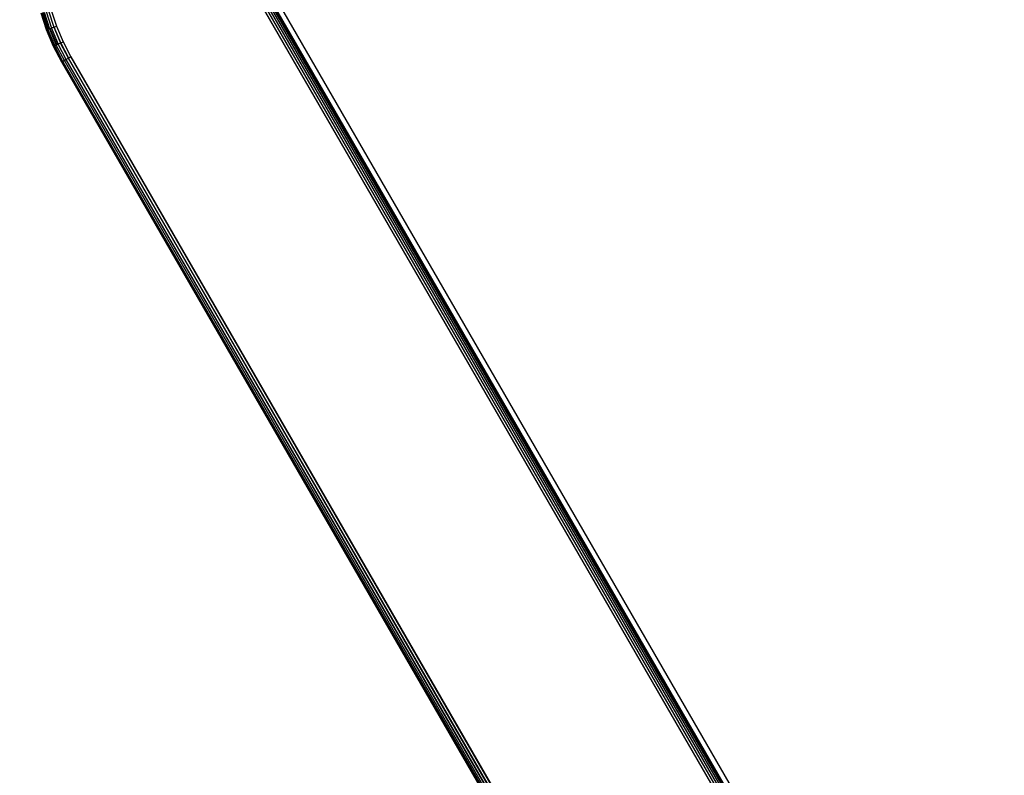
# Model space of a CAD drawing. Units: inches. Extents: x 4843 to 7084, y -3052 to -2294.
# Drawn here: x 6636 to 6650, y -2833 to -2823 of the extents above; entities that cross this region are included whole.
import ezdxf

# ---------------------------------------------------------------- set-up
doc = ezdxf.new("R2010")
doc.units = ezdxf.units.IN
doc.header["$MEASUREMENT"] = 0
doc.layers.add('VP-EQ', color=7, linetype='Continuous', true_color=0x8a3492, plot=False)
doc.styles.get("Standard").update_dxf_attribs({"font": 'arial.ttf'})
doc.dimstyles.get("Standard").update_dxf_attribs({"dimtxt": 14, "dimasz": 20, "dimexe": 20, "dimexo": 50, "dimgap": 20, "dimtad": 0, "dimdec": 0, "dimzin": 0, "dimdsep": 46, "dimtxsty": 'Standard', "dimcen": -0.09, "dimadec": 0, "dimazin": 0, "dimtfac": 1, "dimtdec": 4, "dimtofl": 0, "dimtmove": 0, "dimatfit": 3, "dimfxl": 70, "dimfxlon": 1, "dimtolj": 1, "dimtzin": 0, "dimarcsym": 0})

# ---------------------------------------------------------------- blocks, each defined once
blk = doc.blocks.new('*D277')
at = {"layer": 'Defpoints', "color": 0}
for p in [(6750.088, -2354.278), (6750.088, -2850.678), (6358.689, -2871.84)]:
    blk.add_point(p, dxfattribs=at)
at = {"layer": 'VP-EQ', "color": 0, "lineweight": -2}
for p, q in [((6358.689, -2424.278), (6358.689, -2334.278)), ((6750.088, -2424.278), (6750.088, -2334.278)), ((6378.689, -2354.278), (6518.688, -2354.278)), ((6730.088, -2354.278), (6590.09, -2354.278))]:
    blk.add_line(p, q, dxfattribs=at)
at = {"layer": 'VP-EQ', "color": 0}
for points in [[(6378.689, -2350.945), (6378.689, -2357.611), (6358.689, -2354.278)], [(6730.088, -2357.611), (6730.088, -2350.945), (6750.088, -2354.278)]]:
    blk.add_solid(points, dxfattribs=at)
at = {"layer": 'VP-EQ', "color": 0, "insert": (6554.389, -2354.278), "char_height": 14, "attachment_point": 5}
blk.add_mtext('\\A1;400', dxfattribs=at)
blk = doc.blocks.new('*D278')
at = {"layer": 'Defpoints', "color": 0}
for p in [(6475.622, -2582.1), (6475.622, -2893.335), (7016.022, -2893.335)]:
    blk.add_point(p, dxfattribs=at)
at = {"layer": 'VP-EQ', "color": 0, "lineweight": -2}
for p, q in [((6946.022, -2582.1), (7036.022, -2582.1)), ((7016.022, -2602.1), (7016.022, -2708.744)), ((7016.022, -2873.335), (7016.022, -2779.572)), ((6946.022, -2893.335), (7036.022, -2893.335))]:
    blk.add_line(p, q, dxfattribs=at)
at = {"layer": 'VP-EQ', "color": 0}
for points in [[(7019.356, -2602.1), (7012.689, -2602.1), (7016.022, -2582.1)], [(7012.689, -2873.335), (7019.356, -2873.335), (7016.022, -2893.335)]]:
    blk.add_solid(points, dxfattribs=at)
at = {"layer": 'VP-EQ', "color": 0, "insert": (7016.022, -2744.158), "char_height": 14, "attachment_point": 5, "rotation": 90}
blk.add_mtext('\\A1;320', dxfattribs=at)
blk = doc.blocks.new('*D279')
at = {"layer": 'Defpoints', "color": 0}
for p in [(6475.346, -2427.216), (6476.469, -3047.225), (7064.308, -3047.225)]:
    blk.add_point(p, dxfattribs=at)
at = {"layer": 'VP-EQ', "color": 0, "lineweight": -2}
for p, q in [((6994.308, -2427.216), (7084.308, -2427.216)), ((7064.308, -2447.216), (7064.308, -2702.845)), ((7064.308, -3027.225), (7064.308, -2773.771)), ((6994.308, -3047.225), (7084.308, -3047.225))]:
    blk.add_line(p, q, dxfattribs=at)
at = {"layer": 'VP-EQ', "color": 0}
for points in [[(7067.641, -2447.216), (7060.974, -2447.216), (7064.308, -2427.216)], [(7060.974, -3027.225), (7067.641, -3027.225), (7064.308, -3047.225)]]:
    blk.add_solid(points, dxfattribs=at)
at = {"layer": 'VP-EQ', "color": 0, "insert": (7064.308, -2738.308), "char_height": 14, "attachment_point": 5, "rotation": 90}
blk.add_mtext('\\A1;620', dxfattribs=at)
blk = doc.blocks.new('*D282')
at = {"layer": 'Defpoints', "color": 0}
for p in [(6903.45, -2313.566), (6903.45, -2850.645), (6203.889, -2875.158)]:
    blk.add_point(p, dxfattribs=at)
at = {"layer": 'VP-EQ', "color": 0, "lineweight": -2}
for p, q in [((6203.889, -2383.566), (6203.889, -2293.566)), ((6903.45, -2383.566), (6903.45, -2293.566)), ((6223.889, -2313.566), (6519.915, -2313.566)), ((6883.45, -2313.566), (6590.645, -2313.566))]:
    blk.add_line(p, q, dxfattribs=at)
at = {"layer": 'VP-EQ', "color": 0}
for points in [[(6223.889, -2310.233), (6223.889, -2316.899), (6203.889, -2313.566)], [(6883.45, -2316.899), (6883.45, -2310.233), (6903.45, -2313.566)]]:
    blk.add_solid(points, dxfattribs=at)
at = {"layer": 'VP-EQ', "color": 0, "insert": (6555.28, -2313.566), "char_height": 14, "attachment_point": 5}
blk.add_mtext('\\A1;700', dxfattribs=at)
blk = doc.blocks.new('RB2864_')
at = {"layer": 'VP-EQ', "color": 0}
for p, q in [((7565.446, -2842.588), (7525.944, -2774.168)), ((7525.971, -2774.147), (7565.478, -2842.575)), ((7525.996, -2774.128), (7565.507, -2842.563)), ((7526.019, -2774.11), (7565.534, -2842.552)), ((7526.039, -2774.094), (7565.558, -2842.542)), ((7526.052, -2774.084), (7565.573, -2842.536)), ((7526.06, -2774.078), (7565.582, -2842.533)), ((7565.564, -2842.491), (7526.064, -2774.075)), ((7565.626, -2842.456), (7526.126, -2774.04)), ((7523.231, -2775.084), (7523.153, -2774.845)), ((7523.158, -2774.843), (7523.236, -2775.082)), ((7523.173, -2774.839), (7523.25, -2775.077)), ((7523.262, -2775.073), (7523.185, -2774.836)), ((7523.196, -2774.833), (7523.272, -2775.069)), ((7523.226, -2774.825), (7523.301, -2775.058)), ((7523.26, -2774.815), (7523.335, -2775.045)), ((7523.298, -2774.804), (7523.372, -2775.032)), ((7523.231, -2775.084), (7523.236, -2775.082)), ((7523.329, -2775.316), (7523.231, -2775.084)), ((7523.236, -2775.082), (7523.245, -2775.079)), ((7523.236, -2775.082), (7523.333, -2775.314)), ((7523.245, -2775.079), (7523.25, -2775.077)), ((7523.342, -2775.31), (7523.245, -2775.079)), ((7523.262, -2775.073), (7523.25, -2775.077)), ((7523.25, -2775.077), (7523.347, -2775.308)), ((7523.272, -2775.069), (7523.262, -2775.073)), ((7523.272, -2775.069), (7523.284, -2775.064)), ((7523.272, -2775.069), (7523.368, -2775.298)), ((7523.284, -2775.064), (7523.301, -2775.058)), ((7523.38, -2775.292), (7523.284, -2775.064)), ((7523.335, -2775.045), (7523.301, -2775.058)), ((7523.301, -2775.058), (7523.396, -2775.284)), ((7523.335, -2775.045), (7523.34, -2775.044)), ((7523.335, -2775.045), (7523.429, -2775.269)), ((7523.34, -2775.044), (7523.372, -2775.032)), ((7523.434, -2775.267), (7523.34, -2775.044)), ((7523.372, -2775.032), (7523.464, -2775.252)), ((7523.396, -2775.284), (7523.38, -2775.292)), ((7523.429, -2775.269), (7523.396, -2775.284)), ((7523.51, -2775.502), (7523.396, -2775.284)), ((7523.429, -2775.269), (7523.434, -2775.267)), ((7523.541, -2775.484), (7523.429, -2775.269)), ((7523.434, -2775.267), (7523.464, -2775.252)), ((7523.546, -2775.481), (7523.434, -2775.267)), ((7523.464, -2775.252), (7523.575, -2775.464)), ((7523.333, -2775.314), (7523.329, -2775.316)), ((7523.445, -2775.539), (7523.329, -2775.316)), ((7523.333, -2775.314), (7523.342, -2775.31)), ((7523.45, -2775.537), (7523.333, -2775.314)), ((7523.342, -2775.31), (7523.347, -2775.308)), ((7523.458, -2775.532), (7523.342, -2775.31)), ((7523.368, -2775.298), (7523.347, -2775.308)), ((7523.463, -2775.529), (7523.347, -2775.308)), ((7523.38, -2775.292), (7523.368, -2775.298)), ((7523.483, -2775.517), (7523.368, -2775.298)), ((7523.45, -2775.537), (7523.445, -2775.539)), ((7523.445, -2775.539), (7563.009, -2844.066)), ((7563.014, -2844.064), (7523.445, -2775.539)), ((7523.458, -2775.532), (7523.45, -2775.537)), ((7563.022, -2844.059), (7523.45, -2775.537)), ((7563.014, -2844.064), (7523.45, -2775.537)), ((7563.027, -2844.056), (7523.45, -2775.537)), ((7523.463, -2775.529), (7523.458, -2775.532)), ((7523.483, -2775.517), (7523.463, -2775.529)), ((7563.027, -2844.056), (7523.463, -2775.529)), ((7563.038, -2844.05), (7523.463, -2775.529)), ((7563.048, -2844.044), (7523.463, -2775.529)), ((7523.51, -2775.502), (7523.483, -2775.517)), ((7563.048, -2844.044), (7523.483, -2775.517)), ((7563.058, -2844.038), (7523.483, -2775.517)), ((7523.541, -2775.484), (7523.51, -2775.502)), ((7563.058, -2844.038), (7523.51, -2775.502)), ((7563.083, -2844.024), (7523.51, -2775.502)), ((7523.546, -2775.481), (7523.541, -2775.484)), ((7563.11, -2844.008), (7523.541, -2775.484)), ((7563.083, -2844.024), (7523.541, -2775.484)), ((7523.575, -2775.464), (7523.546, -2775.481)), ((7563.11, -2844.008), (7523.575, -2775.464)), ((7523.575, -2775.464), (7563.139, -2843.991))]:
    blk.add_line(p, q, dxfattribs=at)
blk = doc.blocks.new('RB2864_2D')
at = {"layer": 'VP-EQ', "color": 0}
blk.add_blockref('RB2864_', (-887.036, -47.782), dxfattribs=at)

msp = doc.modelspace()

# ---------------------------------------------------------------- block references
at = {"layer": 'VP-EQ', "color": 0}
msp.add_blockref('RB2864_2D', (0, 0), dxfattribs=at)

# ---------------------------------------------------------------- dimensions: what is measured, and where the dimension line sits
dim = msp.add_linear_dim(base=(6903.45, -2313.566), p1=(6203.889, -2875.158), p2=(6903.45, -2850.645), dimstyle='Standard', dxfattribs=at)
dim.commit()
dim.dimension.update_dxf_attribs({"geometry": '*D282', "text_midpoint": (6555.28, -2313.566), "dimtype": 160})
dim = msp.add_linear_dim(base=(6750.088, -2354.278), p1=(6358.689, -2871.84), p2=(6750.088, -2850.678), text='400', dimstyle='Standard', dxfattribs=at)
dim.commit()
dim.dimension.update_dxf_attribs({"geometry": '*D277', "text_midpoint": (6554.389, -2354.278), "dimtype": 160})
dim = msp.add_linear_dim(base=(7064.308, -3047.225), p1=(6475.346, -2427.216), p2=(6476.469, -3047.225), angle=90, dimstyle='Standard', dxfattribs=at)
dim.commit()
dim.dimension.update_dxf_attribs({"geometry": '*D279', "text_midpoint": (7064.308, -2738.308), "dimtype": 160})
dim = msp.add_linear_dim(base=(7016.022, -2893.335), p1=(6475.622, -2582.1), p2=(6475.622, -2893.335), angle=90, text='320', dimstyle='Standard', dxfattribs=at)
dim.commit()
dim.dimension.update_dxf_attribs({"geometry": '*D278', "text_midpoint": (7016.022, -2744.158), "dimtype": 160})

doc.saveas('drawing.dxf')
